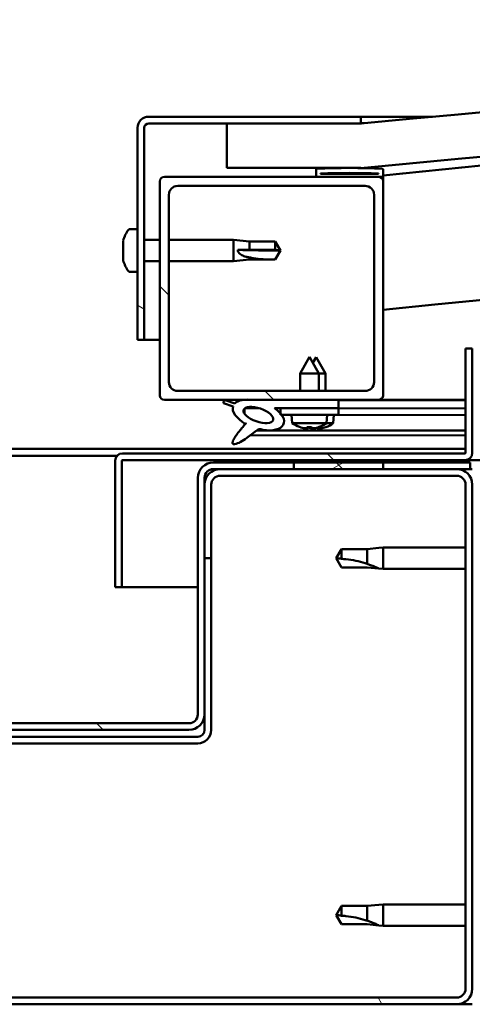
# Model space of a CAD drawing. Units: millimetres. Extents: x -6502 to 24586, y 2975 to 8837.
# Drawn here: x 6429 to 6530, y 7298 to 7519 of the extents above; entities that cross this region are included whole.
import ezdxf

# ---------------------------------------------------------------- set-up
doc = ezdxf.new("R2010")
doc.units = ezdxf.units.MM
doc.header["$LTSCALE"] = 25
doc.layers.add('Hatch (ISO)', color=7, linetype='Continuous', lineweight=18)
doc.layers.add('Visible (ISO)', color=7, linetype='Continuous', lineweight=50)
pattern_1 = [(30, (0, 0), (-39.6875, 68.74075), [])]
pattern_2 = [(135.0002, (0, 0), (-56.1264, -56.1268), [])]

msp = doc.modelspace()

# ---------------------------------------------------------------- hatches: boundary and pattern name
at = {"layer": 'Hatch (ISO)'}
h = msp.add_hatch(dxfattribs=at)
h.set_pattern_fill('ANSI31', color=256, scale=635, angle=90.0002, style=0)
h.set_pattern_definition(pattern_2)
edge = h.paths.add_edge_path()
edge.add_line((6475.23, 7485.76), (6505.23, 7485.76))
edge.add_ellipse((7205.23, 78.01), major_axis=(-700, 7407.74), ratio=1, start_angle=349.203646, end_angle=360, ccw=False)
edge.add_line((7905.23, 7485.76), (7935.23, 7485.76))
edge.add_line((7935.23, 7485.76), (7935.23, 7495.76))
edge.add_line((7935.23, 7495.76), (7905.23, 7495.76))
edge.add_ellipse((7205.23, 88.01), major_axis=(700, 7407.74), ratio=1, start_angle=0, end_angle=10.796354)
edge.add_line((6505.23, 7495.76), (6475.23, 7495.76))
edge.add_line((6475.23, 7495.76), (6475.23, 7485.76))
h = msp.add_hatch(dxfattribs=at)
h.set_pattern_fill('ANSI31', color=256, scale=635, angle=105.0002, style=0)
h.set_pattern_definition([(150.0002, (0, 0), (-39.6872, -68.74094), [])])
edge = h.paths.add_edge_path()
edge.add_line((6505.23, 7497.26), (6457.73, 7497.26))
edge.add_ellipse((6457.73, 7494.76), major_axis=(0, 2.5), ratio=1, start_angle=0, end_angle=90)
edge.add_line((6455.23, 7494.76), (6455.23, 7447.26))
edge.add_line((6455.23, 7447.26), (6456.73, 7447.26))
edge.add_line((6456.73, 7447.26), (6456.73, 7494.76))
edge.add_ellipse((6457.73, 7494.76), major_axis=(-1, 0), ratio=1, start_angle=270, end_angle=360, ccw=False)
edge.add_line((6457.73, 7495.76), (6475.23, 7495.76))
edge.add_line((6475.23, 7495.76), (6505.23, 7495.76))
edge.add_line((6505.23, 7495.76), (6505.23, 7497.26))
h = msp.add_hatch(dxfattribs=at)
h.set_pattern_fill('ANSI31', color=256, scale=635, angle=15, style=0)
h.set_pattern_definition([(60, (0, 0), (-68.74075, 39.6875), [])])
edge = h.paths.add_edge_path()
edge.add_ellipse((6495.33, 7483.86), major_axis=(-0.1, 0), ratio=1, start_angle=0, end_angle=90)
edge.add_line((6495.33, 7483.76), (6509.23, 7483.76))
edge.add_line((6509.23, 7483.76), (6510.13, 7483.76))
edge.add_ellipse((6510.13, 7483.86), major_axis=(0, -0.1), ratio=1, start_angle=0, end_angle=90)
edge.add_line((6510.23, 7483.86), (6510.23, 7485.46))
edge.add_ellipse((6510.13, 7485.46), major_axis=(0.1, 0), ratio=1, start_angle=0, end_angle=86.9836)
edge.add_ellipse((6502.73, 7345.03), major_axis=(7.41, 140.53), ratio=1, start_angle=0, end_angle=6.0328)
edge.add_ellipse((6495.33, 7485.46), major_axis=(-0.0053, 0.0999), ratio=1, start_angle=0, end_angle=86.9836)
edge.add_line((6495.23, 7485.46), (6495.23, 7483.86))
edge = h.paths.add_edge_path(flags=0)
edge.add_ellipse((6502.73, 7273.34), major_axis=(-6.5, 211.2), ratio=1, start_angle=356.4744, end_angle=360)
edge.add_line((6496.23, 7484.54), (6496.23, 7484.44))
edge.add_line((6496.23, 7484.44), (6509.23, 7484.44))
edge.add_line((6509.23, 7484.44), (6509.23, 7484.54))
edge = h.paths.add_edge_path()
edge.add_ellipse((7907.73, 7345.03), major_axis=(7.41, 140.53), ratio=1, start_angle=0, end_angle=6.0328)
edge.add_ellipse((7900.33, 7485.46), major_axis=(-0.0053, 0.0999), ratio=1, start_angle=0, end_angle=86.9836)
edge.add_line((7900.23, 7485.46), (7900.23, 7483.86))
edge.add_ellipse((7900.33, 7483.86), major_axis=(-0.1, 0), ratio=1, start_angle=0, end_angle=90)
edge.add_line((7900.33, 7483.76), (7901.23, 7483.76))
edge.add_line((7901.23, 7483.76), (7915.13, 7483.76))
edge.add_ellipse((7915.13, 7483.86), major_axis=(0, -0.1), ratio=1, start_angle=0, end_angle=90)
edge.add_line((7915.23, 7483.86), (7915.23, 7485.46))
edge.add_ellipse((7915.13, 7485.46), major_axis=(0.1, 0), ratio=1, start_angle=0, end_angle=86.9836)
edge = h.paths.add_edge_path(flags=0)
edge.add_ellipse((7907.73, 7273.34), major_axis=(-6.5, 211.2), ratio=1, start_angle=356.4744, end_angle=360)
edge.add_line((7901.23, 7484.54), (7901.23, 7484.44))
edge.add_line((7901.23, 7484.44), (7914.23, 7484.44))
edge.add_line((7914.23, 7484.44), (7914.23, 7484.54))
h = msp.add_hatch(dxfattribs=at)
h.set_pattern_fill('ANSI31', color=256, scale=635, angle=90.0002, style=0)
h.set_pattern_definition(pattern_2)
edge = h.paths.add_edge_path()
edge.add_line((6461.23, 7433.76), (6478.85, 7433.76))
edge.add_line((6478.85, 7433.76), (6481.01, 7433.76))
edge.add_line((6481.01, 7433.76), (6500.23, 7433.76))
edge.add_line((6500.23, 7433.76), (6509.23, 7433.76))
edge.add_ellipse((6509.23, 7434.76), major_axis=(0, -1), ratio=1, start_angle=0, end_angle=90)
edge.add_line((6510.23, 7434.76), (6510.23, 7482.76))
edge.add_ellipse((6509.23, 7482.76), major_axis=(1, 0), ratio=1, start_angle=0, end_angle=90)
edge.add_line((6509.23, 7483.76), (6495.33, 7483.76))
edge.add_line((6495.33, 7483.76), (6461.23, 7483.76))
edge.add_ellipse((6461.23, 7482.76), major_axis=(0, 1), ratio=1, start_angle=0, end_angle=90)
edge.add_line((6460.23, 7482.76), (6460.23, 7434.76))
edge.add_ellipse((6461.23, 7434.76), major_axis=(-1, 0), ratio=1, start_angle=0, end_angle=90)
edge = h.paths.add_edge_path(flags=0)
edge.add_line((6464.23, 7481.76), (6506.23, 7481.76))
edge.add_ellipse((6506.23, 7479.76), major_axis=(0, 2), ratio=1, start_angle=270, end_angle=360, ccw=False)
edge.add_line((6508.23, 7479.76), (6508.23, 7437.76))
edge.add_ellipse((6506.23, 7437.76), major_axis=(2, 0), ratio=1, start_angle=270, end_angle=360, ccw=False)
edge.add_line((6506.23, 7435.76), (6464.23, 7435.76))
edge.add_ellipse((6464.23, 7437.76), major_axis=(0, -2), ratio=1, start_angle=270, end_angle=360, ccw=False)
edge.add_line((6462.23, 7437.76), (6462.23, 7479.76))
edge.add_ellipse((6464.23, 7479.76), major_axis=(-2, 0), ratio=1, start_angle=270, end_angle=360, ccw=False)
h = msp.add_hatch(dxfattribs=at)
h.set_pattern_fill('ANSI31', color=256, scale=635, angle=90.0002, style=0)
h.set_pattern_definition(pattern_2)
edge = h.paths.add_edge_path()
edge.add_line((6528.73, 7445.26), (6528.73, 7421.86))
edge.add_ellipse((6528.63, 7421.86), major_axis=(0.1, 0), ratio=1, start_angle=270, end_angle=360, ccw=False)
edge.add_line((6528.63, 7421.76), (6451.83, 7421.76))
edge.add_ellipse((6451.83, 7420.16), major_axis=(0, 1.6), ratio=1, start_angle=0, end_angle=90)
edge.add_line((6450.23, 7420.16), (6450.23, 7391.76))
edge.add_line((6450.23, 7391.76), (6451.73, 7391.76))
edge.add_line((6451.73, 7391.76), (6451.73, 7420.16))
edge.add_ellipse((6451.83, 7420.16), major_axis=(-0.1, 0), ratio=1, start_angle=270, end_angle=360, ccw=False)
edge.add_line((6451.83, 7420.26), (6490.23, 7420.26))
edge.add_line((6490.23, 7420.26), (6510.23, 7420.26))
edge.add_line((6510.23, 7420.26), (6528.63, 7420.26))
edge.add_ellipse((6528.63, 7421.86), major_axis=(0, -1.6), ratio=1, start_angle=0, end_angle=90)
edge.add_line((6530.23, 7421.86), (6530.23, 7445.26))
edge.add_line((6530.23, 7445.26), (6528.73, 7445.26))
h = msp.add_hatch(dxfattribs=at)
h.set_pattern_fill('ANSI31', color=256, scale=635, angle=-15, style=0)
h.set_pattern_definition(pattern_1)
edge = h.paths.add_edge_path()
edge.add_line((6500.23, 7431.91), (6500.23, 7433.76))
edge.add_line((6500.23, 7433.76), (6481.01, 7433.76))
edge.add_ellipse((6482.3, 7430.38), major_axis=(5.67, -1.96), ratio=0.5, start_angle=112.6782, end_angle=136.5276)
edge.add_ellipse((6482.3, 7430.38), major_axis=(5.67, -1.96), ratio=0.5, start_angle=136.5276, end_angle=165.9415)
edge.add_line((6477.03, 7432.97), (6474.88, 7433.69))
edge.add_spline(control_points=[(6474.88, 7433.69), (6474.79, 7433.65), (6474.7, 7433.6), (6474.57, 7433.49), (6474.53, 7433.45), (6474.48, 7433.35), (6474.46, 7433.3), (6474.44, 7433.18), (6474.45, 7433.11), (6474.47, 7433.05)], knot_values=[-0.084387, -0.084387, -0.084387, -0.084387, -0.054156, -0.054156, -0.036338, -0.036338, -0.0199, -0.0199, 0, 0, 0, 0], degree=3, periodic=0)
edge.add_line((6474.47, 7433.05), (6476.62, 7432.31))
edge.add_ellipse((6482.3, 7430.38), major_axis=(5.67, -1.96), ratio=0.5, start_angle=180.6682, end_angle=249.2058)
edge.add_spline(control_points=[(6479.37, 7428.43), (6479.41, 7428.46), (6479.44, 7428.49), (6479.47, 7428.51), (6479.48, 7428.51), (6479.48, 7428.52), (6479.48, 7428.52), (6479.48, 7428.52), (6479.48, 7428.52), (6479.48, 7428.52), (6479.48, 7428.52), (6479.48, 7428.52), (6479.48, 7428.52), (6479.49, 7428.52), (6479.49, 7428.52), (6479.49, 7428.52), (6479.49, 7428.52), (6479.49, 7428.51), (6479.49, 7428.51), (6479.48, 7428.5), (6479.47, 7428.49), (6479.45, 7428.45), (6479.42, 7428.42), (6479.27, 7428.24), (6479.06, 7428), (6478.33, 7427.13), (6477.67, 7426.33), (6476.95, 7425.27), (6476.72, 7424.89), (6476.55, 7424.46), (6476.52, 7424.34), (6476.5, 7424.17), (6476.5, 7424.11), (6476.52, 7424.03), (6476.53, 7423.99), (6476.57, 7423.94), (6476.59, 7423.91), (6476.65, 7423.87), (6476.69, 7423.85), (6476.8, 7423.83), (6476.88, 7423.83), (6477.37, 7423.87), (6477.97, 7424.16), (6479.25, 7424.83), (6480.28, 7425.64), (6481.32, 7426.47), (6481.7, 7426.78), (6482.18, 7427.08), (6482.32, 7427.14), (6482.59, 7427.22), (6482.71, 7427.23), (6482.99, 7427.19), (6483.15, 7427.14), (6483.32, 7427.05)], knot_values=[-0.61379, -0.61379, -0.61379, -0.61379, -0.603065, -0.603065, -0.600356, -0.600356, -0.599535, -0.599535, -0.599204, -0.599204, -0.599018, -0.599018, -0.598866, -0.598866, -0.598694, -0.598694, -0.598427, -0.598427, -0.59773, -0.59773, -0.594205, -0.594205, -0.587243, -0.587243, -0.554046, -0.554046, -0.495867, -0.495867, -0.469905, -0.469905, -0.461316, -0.461316, -0.457343, -0.457343, -0.454719, -0.454719, -0.45221, -0.45221, -0.449017, -0.449017, -0.443719, -0.443719, -0.41208, -0.41208, -0.278068, -0.278068, -0.164337, -0.164337, -0.108074, -0.108074, -0.058669, -0.058669, 0, 0, 0, 0], degree=3, periodic=0)
edge.add_ellipse((6482.3, 7430.38), major_axis=(5.67, -1.96), ratio=0.5, start_angle=290.0481, end_angle=394.9746)
edge.add_ellipse((6482.3, 7430.38), major_axis=(5.67, -1.96), ratio=0.5, start_angle=34.9746, end_angle=40.7981)
edge.add_ellipse((6482.3, 7430.38), major_axis=(5.67, -1.96), ratio=0.5, start_angle=40.7981, end_angle=60.8242)
edge.add_line((6485.92, 7431.91), (6487.23, 7431.91))
edge.add_line((6487.23, 7431.91), (6500.23, 7431.91))
edge = h.paths.add_edge_path(flags=0)
edge.add_ellipse((6482.3, 7430.38), major_axis=(-3.31, 1.14), ratio=0.428571, start_angle=0, end_angle=360)
h = msp.add_hatch(dxfattribs=at)
h.set_pattern_fill('ANSI31', color=256, scale=635, style=0)
h.set_pattern_definition([(45, (0, 0), (-56.1266, 56.1266), [])])
h.paths.add_polyline_path([(6500.23, 7430.41), (6500.23, 7431.91), (6487.23, 7431.91), (6487.23, 7430.76), (6487.23, 7430.41), (6487.51, 7430.41)])
h = msp.add_hatch(dxfattribs=at)
h.set_pattern_fill('ANSI31', color=256, scale=635, angle=90.0002, style=0)
h.set_pattern_definition(pattern_2)
edge = h.paths.add_edge_path()
edge.add_ellipse((6388.23, 7416.26), major_axis=(0, 2), ratio=1, start_angle=270, end_angle=360)
edge.add_line((6388.23, 7418.26), (6386.73, 7418.26))
edge.add_line((6386.73, 7418.26), (6370.23, 7418.26))
edge.add_line((6370.23, 7418.26), (6350.23, 7418.26))
edge.add_line((6350.23, 7418.26), (6333.73, 7418.26))
edge.add_line((6333.73, 7418.26), (6330.73, 7418.26))
edge.add_line((6330.73, 7418.26), (6330.73, 7419.76))
edge.add_line((6330.73, 7419.76), (6350.23, 7419.76))
edge.add_line((6350.23, 7419.76), (6370.23, 7419.76))
edge.add_line((6370.23, 7419.76), (6388.23, 7419.76))
edge.add_ellipse((6388.23, 7416.26), major_axis=(3.5, 0), ratio=1, start_angle=0, end_angle=90, ccw=False)
edge.add_line((6391.73, 7416.26), (6391.73, 7363.26))
edge.add_ellipse((6393.73, 7363.26), major_axis=(0, -2), ratio=1, start_angle=270, end_angle=360)
edge.add_line((6393.73, 7361.26), (6466.73, 7361.26))
edge.add_ellipse((6466.73, 7363.26), major_axis=(2, 0), ratio=1, start_angle=270, end_angle=360)
edge.add_line((6468.73, 7363.26), (6468.73, 7416.26))
edge.add_ellipse((6472.23, 7416.26), major_axis=(0, 3.5), ratio=1, start_angle=0, end_angle=90, ccw=False)
edge.add_line((6472.23, 7419.76), (6490.23, 7419.76))
edge.add_line((6490.23, 7419.76), (6510.23, 7419.76))
edge.add_line((6510.23, 7419.76), (6529.73, 7419.76))
edge.add_line((6529.73, 7419.76), (6529.73, 7418.26))
edge.add_line((6529.73, 7418.26), (6526.73, 7418.26))
edge.add_line((6526.73, 7418.26), (6510.23, 7418.26))
edge.add_line((6510.23, 7418.26), (6490.23, 7418.26))
edge.add_line((6490.23, 7418.26), (6473.73, 7418.26))
edge.add_line((6473.73, 7418.26), (6472.23, 7418.26))
edge.add_ellipse((6472.23, 7416.26), major_axis=(-2, 0), ratio=1, start_angle=270, end_angle=360)
edge.add_line((6470.23, 7416.26), (6470.23, 7414.76))
edge.add_line((6470.23, 7414.76), (6470.23, 7398.26))
edge.add_line((6470.23, 7398.26), (6470.23, 7363.26))
edge.add_ellipse((6466.73, 7363.26), major_axis=(0, -3.5), ratio=1, start_angle=0, end_angle=90, ccw=False)
edge.add_line((6466.73, 7359.76), (6393.73, 7359.76))
edge.add_ellipse((6393.73, 7363.26), major_axis=(-3.5, 0), ratio=1, start_angle=0, end_angle=90, ccw=False)
edge.add_line((6390.23, 7363.26), (6390.23, 7398.26))
edge.add_line((6390.23, 7398.26), (6390.23, 7414.76))
edge.add_line((6390.23, 7414.76), (6390.23, 7416.26))
h = msp.add_hatch(dxfattribs=at)
h.set_pattern_fill('ANSI31', color=256, scale=635, angle=-15, style=0)
h.set_pattern_definition(pattern_1)
h.paths.add_polyline_path([(7900.23, 7420.26), (7900.23, 7418.26), (7920.23, 7418.26), (7920.23, 7420.26)])
h.paths.add_polyline_path([(6490.23, 7420.26), (6490.23, 7419.76), (6490.23, 7418.26), (6510.23, 7418.26), (6510.23, 7419.76), (6510.23, 7420.26)])
h = msp.add_hatch(dxfattribs=at)
h.set_pattern_fill('ANSI31', color=256, scale=635, angle=75.0002, style=0)
h.set_pattern_definition([(120.0002, (0, 0), (-68.74064, -39.6877), [])])
edge = h.paths.add_edge_path()
edge.add_ellipse((6333.73, 7301.76), major_axis=(-3.5, 0), ratio=1, start_angle=0, end_angle=90)
edge.add_line((6333.73, 7298.26), (6526.73, 7298.26))
edge.add_ellipse((6526.73, 7301.76), major_axis=(0, -3.5), ratio=1, start_angle=0, end_angle=90)
edge.add_line((6530.23, 7301.76), (6530.23, 7414.76))
edge.add_ellipse((6526.73, 7414.76), major_axis=(3.5, 0), ratio=1, start_angle=0, end_angle=90)
edge.add_line((6526.73, 7418.26), (6510.23, 7418.26))
edge.add_line((6510.23, 7418.26), (6490.23, 7418.26))
edge.add_line((6490.23, 7418.26), (6473.73, 7418.26))
edge.add_ellipse((6473.73, 7414.76), major_axis=(0, 3.5), ratio=1, start_angle=0, end_angle=90)
edge.add_line((6470.23, 7414.76), (6470.23, 7398.26))
edge.add_line((6470.23, 7398.26), (6471.73, 7398.26))
edge.add_line((6471.73, 7398.26), (6471.73, 7414.76))
edge.add_ellipse((6473.73, 7414.76), major_axis=(-2, 0), ratio=1, start_angle=270, end_angle=360, ccw=False)
edge.add_line((6473.73, 7416.76), (6526.73, 7416.76))
edge.add_ellipse((6526.73, 7414.76), major_axis=(0, 2), ratio=1, start_angle=270, end_angle=360, ccw=False)
edge.add_line((6528.73, 7414.76), (6528.73, 7301.76))
edge.add_ellipse((6526.73, 7301.76), major_axis=(2, 0), ratio=1, start_angle=270, end_angle=360, ccw=False)
edge.add_line((6526.73, 7299.76), (6333.73, 7299.76))
edge.add_ellipse((6333.73, 7301.76), major_axis=(0, -2), ratio=1, start_angle=270, end_angle=360, ccw=False)
edge.add_line((6331.73, 7301.76), (6331.73, 7414.76))
edge.add_ellipse((6333.73, 7414.76), major_axis=(-2, 0), ratio=1, start_angle=270, end_angle=360, ccw=False)
edge.add_line((6333.73, 7416.76), (6386.73, 7416.76))
edge.add_ellipse((6386.73, 7414.76), major_axis=(0, 2), ratio=1, start_angle=270, end_angle=360, ccw=False)
edge.add_line((6388.73, 7414.76), (6388.73, 7398.26))
edge.add_line((6388.73, 7398.26), (6390.23, 7398.26))
edge.add_line((6390.23, 7398.26), (6390.23, 7414.76))
edge.add_ellipse((6386.73, 7414.76), major_axis=(3.5, 0), ratio=1, start_angle=0, end_angle=90)
edge.add_line((6386.73, 7418.26), (6370.23, 7418.26))
edge.add_line((6370.23, 7418.26), (6350.23, 7418.26))
edge.add_line((6350.23, 7418.26), (6333.73, 7418.26))
edge.add_ellipse((6333.73, 7414.76), major_axis=(0, 3.5), ratio=1, start_angle=0, end_angle=90)
edge.add_line((6330.23, 7414.76), (6330.23, 7301.76))

# ---------------------------------------------------------------- linework, layer by layer
at = {"layer": 'Visible (ISO)'}
for p, q in [((6505.23, 7497.26), (6457.73, 7497.26)), ((6505.23, 7497.26), (6521.29, 7497.26)), ((6505.23, 7495.76), (6505.23, 7497.26)), ((6455.23, 7494.76), (6455.23, 7447.26)), ((6456.73, 7447.26), (6456.73, 7494.76)), ((6457.73, 7495.76), (6505.23, 7495.76)), ((6505.23, 7495.76), (6475.23, 7495.76)), ((6475.23, 7495.76), (6475.23, 7485.76)), ((6475.23, 7485.76), (6505.23, 7485.76)), ((6509.23, 7483.76), (6461.23, 7483.76)), ((6495.23, 7485.46), (6495.23, 7483.86)), ((6495.33, 7483.76), (6510.13, 7483.76)), ((6496.23, 7484.44), (6496.23, 7484.54)), ((6509.23, 7484.54), (6496.23, 7484.54)), ((6509.23, 7484.44), (6496.23, 7484.44)), ((6509.23, 7484.54), (6509.23, 7484.44)), ((6510.23, 7483.76), (6510.13, 7483.76)), ((6510.23, 7483.86), (6510.23, 7485.46)), ((6510.23, 7483.86), (6510.23, 7482.76)), ((6460.23, 7482.76), (6460.23, 7434.76)), ((6464.23, 7481.76), (6506.23, 7481.76)), ((6510.23, 7434.76), (6510.23, 7482.76)), ((6462.23, 7437.76), (6462.23, 7479.76)), ((6508.23, 7479.76), (6508.23, 7437.76)), ((6453.35, 7472.01), (6455.23, 7472.01)), ((6451.99, 7469.32), (6451.99, 7469.46)), ((6451.99, 7469.32), (6451.99, 7469.16)), ((6451.99, 7469.13), (6451.99, 7469.16)), ((6451.99, 7467.61), (6451.99, 7469.13)), ((6456.73, 7469.66), (6460.23, 7469.66)), ((6462.23, 7469.66), (6476.73, 7469.66)), ((6476.73, 7464.86), (6476.73, 7469.66)), ((6480.3, 7469.31), (6476.73, 7469.66)), ((6480.3, 7467.39), (6480.3, 7469.31)), ((6480.3, 7469.31), (6486.05, 7469.31)), ((6486.05, 7467.39), (6486.05, 7469.31)), ((6487.23, 7467.26), (6486.05, 7469.31)), ((6451.99, 7467.57), (6451.99, 7467.61)), ((6451.99, 7467.57), (6451.99, 7467.33)), ((6451.99, 7465.55), (6451.99, 7467.18)), ((6477.66, 7467.41), (6480.3, 7467.39)), ((6480.3, 7467.39), (6486.05, 7467.39)), ((6486.05, 7467.39), (6487.23, 7467.26)), ((6487.23, 7467.26), (6486.05, 7465.21)), ((6451.99, 7465.43), (6451.99, 7465.55)), ((6451.99, 7465.43), (6451.99, 7465.31)), ((6451.99, 7465.05), (6451.99, 7465.31)), ((6456.73, 7464.86), (6460.23, 7464.86)), ((6462.23, 7464.86), (6476.73, 7464.86)), ((6480.3, 7465.21), (6476.73, 7464.86)), ((6480.3, 7465.21), (6480.3, 7465.71)), ((6480.3, 7465.21), (6486.05, 7465.21)), ((6486.05, 7465.21), (6486.05, 7465.22)), ((6453.35, 7462.51), (6455.23, 7462.51)), ((6455.23, 7447.26), (6456.73, 7447.26)), ((6460.23, 7447.26), (6456.73, 7447.26)), ((6528.73, 7445.26), (6528.73, 7421.86)), ((6530.23, 7445.26), (6528.73, 7445.26)), ((6530.23, 7421.86), (6530.23, 7445.26)), ((6493.73, 7443.41), (6491.63, 7439.71)), ((6493.73, 7443.41), (6495.83, 7439.71)), ((6495.25, 7443.38), (6494.49, 7442.06)), ((6495.25, 7443.38), (6497.34, 7439.68)), ((6495.83, 7439.71), (6491.63, 7439.71)), ((6491.63, 7435.76), (6491.63, 7439.71)), ((6495.83, 7435.76), (6495.83, 7439.71)), ((6497.34, 7439.68), (6495.83, 7439.68)), ((6497.34, 7435.76), (6497.34, 7439.68)), ((6506.23, 7435.76), (6464.23, 7435.76)), ((6461.23, 7433.76), (6509.23, 7433.76)), ((6474.47, 7433.05), (6476.62, 7432.31)), ((6477.03, 7432.97), (6474.88, 7433.69)), ((6500.23, 7433.76), (6481.01, 7433.76)), ((6500.23, 7431.91), (6500.23, 7433.76)), ((6500.23, 7433.73), (6528.73, 7433.69)), ((6528.73, 7433.76), (6509.23, 7433.76)), ((6479.16, 7431.8), (6479.16, 7430.7)), ((6479.3, 7431.91), (6482.48, 7431.9)), ((6485.92, 7431.91), (6500.23, 7431.91)), ((6485.93, 7431.9), (6487.23, 7431.9)), ((6500.23, 7431.91), (6487.23, 7431.91)), ((6487.23, 7431.91), (6487.23, 7430.41)), ((6500.23, 7430.41), (6500.23, 7431.91)), ((6500.23, 7431.88), (6528.73, 7431.84)), ((6500.23, 7431.88), (6528.73, 7431.84)), ((6479.16, 7428.55), (6479.16, 7428.11)), ((6487.23, 7430.41), (6500.23, 7430.41)), ((6489.89, 7428.56), (6489.73, 7430.41)), ((6497.57, 7428.56), (6489.89, 7428.56)), ((6499.06, 7428.53), (6497.53, 7428.54)), ((6497.57, 7428.56), (6497.73, 7430.41)), ((6497.73, 7430.38), (6528.73, 7430.34)), ((6499.06, 7428.53), (6499.23, 7430.38)), ((6481.95, 7426.94), (6528.73, 7426.87)), ((6491.59, 7427.68), (6491.61, 7427.68)), ((6493.02, 7427.37), (6493.02, 7427.39)), ((6493.26, 7427.68), (6494.2, 7427.68)), ((6493.43, 7427.39), (6493.45, 7427.68)), ((6494.03, 7427.39), (6494.01, 7427.68)), ((6494.44, 7427.37), (6494.44, 7427.39)), ((6494.51, 7427.35), (6494.52, 7427.37)), ((6494.92, 7427.37), (6494.93, 7427.43)), ((6495.53, 7427.37), (6495.51, 7427.57)), ((6495.85, 7427.68), (6495.87, 7427.68)), ((6495.93, 7427.35), (6495.93, 7427.37)), ((6497.35, 7427.66), (6497.36, 7427.66)), ((6480.51, 7425.82), (6528.73, 7425.75)), ((6331.73, 7422.76), (6528.73, 7422.76)), ((6528.63, 7421.76), (6451.83, 7421.76)), ((6409.79, 7421.26), (6450.67, 7421.26)), ((6450.23, 7420.26), (6450.23, 7420.26)), ((6450.23, 7420.16), (6450.23, 7420.26)), ((6450.23, 7420.16), (6450.23, 7391.76)), ((6451.73, 7391.76), (6451.73, 7420.16)), ((6451.83, 7420.26), (6528.63, 7420.26)), ((6529.73, 7419.76), (6472.23, 7419.76)), ((6490.23, 7420.26), (6490.23, 7418.26)), ((6510.23, 7420.26), (6490.23, 7420.26)), ((6510.23, 7418.26), (6510.23, 7420.26)), ((7291.92, 7420.26), (6528.63, 7420.26)), ((6529.73, 7418.26), (6529.73, 7419.76)), ((6472.23, 7418.26), (6529.73, 7418.26)), ((6526.73, 7418.26), (6473.73, 7418.26)), ((6490.23, 7418.26), (6510.23, 7418.26)), ((6529.73, 7418.26), (6530.23, 7418.26)), ((6468.73, 7416.26), (6468.73, 7363.26)), ((6470.23, 7363.26), (6470.23, 7416.26)), ((6473.73, 7416.76), (6526.73, 7416.76)), ((6470.23, 7414.76), (6470.23, 7398.26)), ((6471.73, 7398.26), (6471.73, 7414.76)), ((6528.73, 7414.76), (6528.73, 7301.76)), ((6530.23, 7301.76), (6530.23, 7414.76)), ((6500.91, 7400.31), (6499.73, 7398.26)), ((6500.91, 7400.31), (6500.91, 7398.12)), ((6506.66, 7400.31), (6500.91, 7400.31)), ((6509.3, 7400.57), (6506.66, 7400.31)), ((6506.66, 7400.31), (6506.66, 7397.01)), ((6509.3, 7400.57), (6510.23, 7400.66)), ((6510.23, 7400.66), (6510.23, 7395.86)), ((6528.73, 7400.66), (6510.23, 7400.66)), ((6470.23, 7398.26), (6471.73, 7398.26)), ((6471.73, 7359.76), (6471.73, 7398.26)), ((6500.91, 7396.21), (6499.73, 7398.26)), ((6506.66, 7396.21), (6500.91, 7396.21)), ((6509.3, 7395.95), (6506.66, 7396.21)), ((6509.3, 7395.95), (6510.23, 7395.86)), ((6528.73, 7395.86), (6510.23, 7395.86)), ((6450.23, 7391.76), (6451.73, 7391.76)), ((6468.73, 7391.76), (6451.73, 7391.76)), ((6470.23, 7363.26), (6470.23, 7359.76)), ((6466.73, 7361.26), (6393.73, 7361.26)), ((6468.73, 7358.26), (6391.73, 7358.26)), ((6393.73, 7359.76), (6466.73, 7359.76)), ((6391.73, 7356.76), (6468.73, 7356.76)), ((6500.91, 7320.31), (6499.73, 7318.26)), ((6500.91, 7320.31), (6500.91, 7318.12)), ((6506.66, 7320.31), (6500.91, 7320.31)), ((6509.3, 7320.57), (6506.66, 7320.31)), ((6506.66, 7320.31), (6506.66, 7317.01)), ((6509.3, 7320.57), (6510.23, 7320.66)), ((6510.23, 7320.66), (6510.23, 7315.86)), ((6528.73, 7320.66), (6510.23, 7320.66)), ((6500.91, 7316.21), (6499.73, 7318.26)), ((6506.66, 7316.21), (6500.91, 7316.21)), ((6509.3, 7315.95), (6506.66, 7316.21)), ((6509.3, 7315.95), (6510.23, 7315.86)), ((6528.73, 7315.86), (6510.23, 7315.86)), ((6526.73, 7299.76), (6333.73, 7299.76)), ((6333.73, 7298.26), (6526.73, 7298.26)), ((6530.23, 7298.26), (6526.73, 7298.26))]:
    msp.add_line(p, q, dxfattribs=at)
for centre, radius, start, end in [((7205.23, 88.01), 7440.74, 84.601823, 95.398177), ((7205.23, 78.01), 7440.74, 84.601823, 95.398177), ((7205.23, 763.24), 6756.68, 93.500101, 95.903953), ((6457.73, 7494.76), 2.5, 90, 180), ((6457.73, 7494.76), 1, 90, 180), ((7205.23, 763.24), 6726.68, 89.57252, 95.930378), ((6502.73, 7345.03), 140.73, 86.9836, 93.0164), ((6461.23, 7482.76), 1, 90, 180), ((6495.33, 7485.46), 0.1, 93.0164, 180), ((6495.33, 7483.86), 0.1, 180, 270), ((6502.73, 7273.34), 211.3, 88.2372, 91.7628), ((6509.23, 7482.76), 1, 0, 90), ((6510.13, 7483.86), 0.1, 270, 0), ((6510.13, 7485.46), 0.1, 0, 86.9836), ((6464.23, 7479.76), 2, 90, 180), ((6506.23, 7479.76), 2, 0, 90), ((6459.68, 7467.26), 8, 144.3147, 163.9923), ((6453.35, 7471.81), 0.2, 90, 144.3147), ((6459.68, 7467.26), 8, 196.0077, 215.6853), ((6453.35, 7462.71), 0.2, 215.6853, 270), ((6464.23, 7437.76), 2, 180, 270), ((6506.23, 7437.76), 2, 270, 0), ((6461.23, 7434.76), 1, 180, 270), ((6509.23, 7434.76), 1, 270, 0), ((6493.73, 7433.81), 6.5, 233.8044, 250.1185), ((6493.73, 7433.81), 6.5, 289.8815, 306.1956), ((6495.23, 7433.78), 6.5, 289.8015, 306.1156), ((6491.59, 7427.89), 0.206, 250.1185, 270), ((6495.87, 7427.89), 0.206, 270, 289.8815), ((6497.36, 7427.86), 0.206, 269.9199, 289.8015), ((6451.83, 7420.16), 1.6, 90, 180), ((6528.63, 7421.86), 0.1, 270, 0), ((6528.63, 7421.86), 1.6, 270, 0), ((6451.83, 7420.16), 0.1, 90, 180), ((6472.23, 7416.26), 3.5, 90, 180), ((6473.73, 7414.76), 3.5, 90, 180), ((6472.23, 7416.26), 2, 90, 180), ((6526.73, 7414.76), 3.5, 0, 90), ((6473.73, 7414.76), 2, 90, 180), ((6526.73, 7414.76), 2, 0, 90), ((6466.73, 7363.26), 3.5, 270, 0), ((6466.73, 7363.26), 2, 270, 0), ((6468.73, 7359.76), 3, 270, 0), ((6468.73, 7359.76), 1.5, 270, 0), ((6526.73, 7301.76), 3.5, 270, 0), ((6526.73, 7301.76), 2, 270, 0)]:
    msp.add_arc(centre, radius, start, end, dxfattribs=at)
for centre, major_axis, ratio, start_param, end_param in [((6487.23, 7468.61), (21, 0), 0.064548, 4.239024, 4.712389), ((6482.3, 7430.38), (5.67, -1.96), 0.5, 1.966605, 2.896226), ((6482.3, 7430.38), (5.67, -1.96), 0.5, 3.153254, 4.349462), ((6482.3, 7430.38), (5.67, -1.96), 0.5, 5.062295, 7.344768), ((6493.65, 7433.77), (-2.82, 5.84), 0.979749, 2.351624, 2.529771), ((6492.02, 7432.27), (3.83, -4.25), 0.664926, 5.510896, 5.582433), ((6495.78, 7432.27), (-3.44, -4.58), 0.554863, 0.162804, 0.234341), ((6492.76, 7427.05), (-0.225, -0.452), 0.299538, 2.511352, 2.574157), ((6494.17, 7433.77), (-0.57, -6.46), 0.180266, 5.951633, 6.12978), ((6495.15, 7433.75), (-2.81, 5.84), 0.979749, 2.413163, 2.508294), ((6493.29, 7433.77), (0.57, -6.46), 0.180266, 0.153405, 0.331552), ((6495.44, 7432.27), (3.83, 4.25), 0.664926, 3.842345, 3.913882), ((6497.28, 7432.24), (-3.45, -4.57), 0.554863, 0.197682, 0.212196), ((6493.52, 7432.25), (3.83, -4.26), 0.664926, 5.540225, 5.543427), ((6491.68, 7432.27), (3.44, -4.58), 0.554863, 6.048844, 6.120382), ((6494.7, 7427.05), (-0.225, 0.452), 0.299538, 0.567435, 0.630241), ((6497.28, 7432.24), (-3.45, -4.57), 0.554863, 0.216872, 0.234341), ((6494.25, 7427.03), (-0.226, -0.452), 0.299538, 2.511352, 2.557595), ((6493.52, 7432.25), (3.83, -4.26), 0.664926, 5.563747, 5.582433), ((6493.81, 7433.77), (-2.82, -5.84), 0.979749, 0.611822, 0.789969), ((6495.67, 7433.75), (-0.58, -6.46), 0.180266, 6.096931, 6.12978), ((6494.79, 7433.75), (0.57, -6.46), 0.180266, 0.153405, 0.309895), ((6496.94, 7432.24), (3.84, 4.25), 0.664926, 3.842345, 3.913882), ((6493.18, 7432.25), (3.43, -4.58), 0.554863, 6.048844, 6.120382), ((6496.19, 7427.03), (-0.224, 0.452), 0.299538, 0.567435, 0.630241), ((6495.31, 7433.75), (-2.83, -5.83), 0.979749, 0.611822, 0.789969)]:
    msp.add_ellipse(centre, major_axis=major_axis, ratio=ratio, start_param=start_param, end_param=end_param, dxfattribs=at)
msp.add_ellipse((6482.3, 7430.38), major_axis=(-3.31, 1.14), ratio=0.428571, dxfattribs=at)
for points, knots in [([(6505.23, 7495.76), (6505.26, 7495.76), (6505.29, 7495.76), (6505.46, 7495.78), (6505.62, 7495.79), (6505.85, 7495.81), (6505.93, 7495.82), (6505.99, 7495.83), (6506, 7495.83), (6506.01, 7495.83), (6506.02, 7495.83), (6506.02, 7495.83), (6506.03, 7495.83), (6506.03, 7495.83), (6506.03, 7495.83), (6506.03, 7495.83), (6506.03, 7495.83), (6506.03, 7495.83), (6506.03, 7495.83), (6506.03, 7495.83), (6506.03, 7495.83), (6506.03, 7495.83), (6506.03, 7495.83), (6506.03, 7495.83), (6506.03, 7495.83), (6506.01, 7495.83), (6505.99, 7495.83), (6505.95, 7495.82), (6505.93, 7495.82), (6505.85, 7495.81), (6505.78, 7495.81), (6505.56, 7495.79), (6505.39, 7495.77), (6505.23, 7495.76)], [0.2717078, 0.2717078, 0.2717078, 0.2717078, 0.4496082, 0.4496082, 0.7228015, 0.7228015, 0.9277067, 0.9277067, 0.9661015, 0.9661015, 0.9948974, 0.9948974, 1.0002966, 1.0002966, 1.004346, 1.004346, 1.0044722, 1.0044722, 1.0045163, 1.0045163, 1.0045608, 1.0045608, 1.0046054, 1.0046054, 1.0047871, 1.0047871, 1.0104351, 1.0104351, 1.0167042, 1.0167042, 1.0355118, 1.0355118, 1.0847015, 1.0847015, 1.0847015, 1.0847015]), ([(6451.99, 7469.32), (6452, 7469.32), (6452, 7469.31), (6452, 7469.28), (6452, 7469.25), (6452, 7469.19), (6452, 7469.16), (6451.99, 7469.13)], [0.17438702, 0.17438702, 0.17438702, 0.17438702, 0.18896797, 0.18896797, 0.20586323, 0.20586323, 0.21737851, 0.21737851, 0.21737851, 0.21737851]), ([(6451.99, 7467.61), (6452, 7467.57), (6452, 7467.52), (6452, 7467.41), (6452, 7467.35), (6452, 7467.26), (6452, 7467.22), (6451.99, 7467.18)], [0.17438702, 0.17438702, 0.17438702, 0.17438702, 0.18896797, 0.18896797, 0.20586323, 0.20586323, 0.21737852, 0.21737852, 0.21737852, 0.21737852]), ([(6480.3, 7465.71), (6480.04, 7465.75), (6479.79, 7465.8), (6479.21, 7465.96), (6478.89, 7466.07), (6478.31, 7466.38), (6478.01, 7466.59), (6477.79, 7466.93), (6477.74, 7467.02), (6477.67, 7467.21), (6477.66, 7467.31), (6477.66, 7467.41)], [0.9722954, 0.9722954, 0.9722954, 0.9722954, 1.054543, 1.054543, 1.1645704, 1.1645704, 1.2620554, 1.2620554, 1.289972, 1.289972, 1.3178886, 1.3178886, 1.3178886, 1.3178886]), ([(6451.99, 7465.55), (6452, 7465.5), (6452, 7465.46), (6452, 7465.39), (6452, 7465.36), (6452, 7465.32), (6452, 7465.31), (6451.99, 7465.31)], [0.17438702, 0.17438702, 0.17438702, 0.17438702, 0.18896797, 0.18896797, 0.20586323, 0.20586323, 0.21737852, 0.21737852, 0.21737852, 0.21737852]), ([(6486.05, 7465.22), (6485.71, 7465.23), (6485.38, 7465.23), (6484.3, 7465.25), (6483.55, 7465.27), (6482.09, 7465.38), (6481.39, 7465.46), (6480.58, 7465.64), (6480.44, 7465.67), (6480.3, 7465.71)], [1.0296095, 1.0296095, 1.0296095, 1.0296095, 1.1266468, 1.1266468, 1.3399415, 1.3399415, 1.5532361, 1.5532361, 1.5988171, 1.5988171, 1.5988171, 1.5988171]), ([(6474.88, 7433.69), (6474.79, 7433.65), (6474.7, 7433.6), (6474.57, 7433.49), (6474.53, 7433.45), (6474.48, 7433.35), (6474.46, 7433.3), (6474.44, 7433.18), (6474.45, 7433.11), (6474.47, 7433.05)], [-0.08438717, -0.08438717, -0.08438717, -0.08438717, -0.05415649, -0.05415649, -0.03633774, -0.03633774, -0.01989983, -0.01989983, 0, 0, 0, 0]), ([(6479.37, 7428.43), (6479.41, 7428.46), (6479.44, 7428.49), (6479.47, 7428.51), (6479.48, 7428.51), (6479.48, 7428.52), (6479.48, 7428.52), (6479.48, 7428.52), (6479.48, 7428.52), (6479.48, 7428.52), (6479.48, 7428.52), (6479.48, 7428.52), (6479.48, 7428.52), (6479.49, 7428.52), (6479.49, 7428.52), (6479.49, 7428.52), (6479.49, 7428.52), (6479.49, 7428.51), (6479.49, 7428.51), (6479.48, 7428.5), (6479.47, 7428.49), (6479.45, 7428.45), (6479.42, 7428.42), (6479.27, 7428.24), (6479.06, 7428), (6478.33, 7427.13), (6477.67, 7426.33), (6476.95, 7425.27), (6476.72, 7424.89), (6476.55, 7424.46), (6476.52, 7424.34), (6476.5, 7424.17), (6476.5, 7424.11), (6476.52, 7424.03), (6476.53, 7423.99), (6476.57, 7423.94), (6476.59, 7423.91), (6476.65, 7423.87), (6476.69, 7423.85), (6476.8, 7423.83), (6476.88, 7423.83), (6477.37, 7423.87), (6477.97, 7424.16), (6479.25, 7424.83), (6480.28, 7425.64), (6481.32, 7426.47), (6481.7, 7426.78), (6482.18, 7427.08), (6482.32, 7427.14), (6482.59, 7427.22), (6482.71, 7427.23), (6482.99, 7427.19), (6483.15, 7427.14), (6483.32, 7427.05)], [-0.6137905, -0.6137905, -0.6137905, -0.6137905, -0.6030653, -0.6030653, -0.600356, -0.600356, -0.5995346, -0.5995346, -0.599204, -0.599204, -0.5990182, -0.5990182, -0.5988657, -0.5988657, -0.5986941, -0.5986941, -0.5984272, -0.5984272, -0.5977305, -0.5977305, -0.5942055, -0.5942055, -0.5872427, -0.5872427, -0.5540459, -0.5540459, -0.4958674, -0.4958674, -0.4699053, -0.4699053, -0.461316, -0.461316, -0.4573431, -0.4573431, -0.4547188, -0.4547188, -0.4522096, -0.4522096, -0.4490165, -0.4490165, -0.4437188, -0.4437188, -0.4120801, -0.4120801, -0.2780685, -0.2780685, -0.1643368, -0.1643368, -0.1080739, -0.1080739, -0.0586692, -0.0586692, 0, 0, 0, 0]), ([(6493.02, 7427.37), (6493.02, 7427.37), (6493.02, 7427.37), (6493.02, 7427.37), (6493.01, 7427.37), (6492.98, 7427.37), (6492.96, 7427.37), (6492.91, 7427.37), (6492.88, 7427.37), (6492.81, 7427.38), (6492.77, 7427.39), (6492.71, 7427.39), (6492.69, 7427.4), (6492.68, 7427.4)], [0.0217824, 0.0217824, 0.0217824, 0.0217824, 0.02240783, 0.02240783, 0.03336567, 0.03336567, 0.04432351, 0.04432351, 0.05536278, 0.05536278, 0.06640205, 0.06640205, 0.07177154, 0.07177154, 0.07177154, 0.07177154]), ([(6493.42, 7427.4), (6493.43, 7427.39), (6493.43, 7427.39), (6493.41, 7427.38), (6493.4, 7427.37), (6493.35, 7427.37), (6493.32, 7427.37), (6493.26, 7427.37), (6493.22, 7427.37), (6493.17, 7427.37), (6493.15, 7427.37), (6493.13, 7427.37)], [0, 0, 0, 0, 0.01116716, 0.01116716, 0.02233431, 0.02233431, 0.03329353, 0.03329353, 0.04425275, 0.04425275, 0.04996652, 0.04996652, 0.04996652, 0.04996652]), ([(6494.33, 7427.37), (6494.33, 7427.37), (6494.33, 7427.37), (6494.29, 7427.37), (6494.25, 7427.37), (6494.18, 7427.37), (6494.15, 7427.37), (6494.1, 7427.37), (6494.07, 7427.37), (6494.04, 7427.38), (6494.03, 7427.39), (6494.03, 7427.39), (6494.04, 7427.4), (6494.04, 7427.4)], [0.0217824, 0.0217824, 0.0217824, 0.0217824, 0.02240783, 0.02240783, 0.03336567, 0.03336567, 0.04432351, 0.04432351, 0.05536278, 0.05536278, 0.06640205, 0.06640205, 0.07177154, 0.07177154, 0.07177154, 0.07177154]), ([(6494.51, 7427.35), (6494.51, 7427.35), (6494.51, 7427.35), (6494.51, 7427.35), (6494.51, 7427.35), (6494.48, 7427.34), (6494.45, 7427.34), (6494.4, 7427.35), (6494.37, 7427.35), (6494.3, 7427.36), (6494.27, 7427.36), (6494.24, 7427.37)], [0.0217824, 0.0217824, 0.0217824, 0.0217824, 0.02240783, 0.02240783, 0.03336567, 0.03336567, 0.04432351, 0.04432351, 0.05536278, 0.05536278, 0.06440897, 0.06440897, 0.06440897, 0.06440897]), ([(6494.79, 7427.4), (6494.75, 7427.39), (6494.71, 7427.39), (6494.63, 7427.38), (6494.6, 7427.37), (6494.54, 7427.37), (6494.51, 7427.37), (6494.47, 7427.37), (6494.45, 7427.37), (6494.44, 7427.37), (6494.44, 7427.37), (6494.44, 7427.37)], [0, 0, 0, 0, 0.01116716, 0.01116716, 0.02233431, 0.02233431, 0.03329353, 0.03329353, 0.04425275, 0.04425275, 0.04996652, 0.04996652, 0.04996652, 0.04996652]), ([(6494.92, 7427.38), (6494.92, 7427.37), (6494.92, 7427.37), (6494.9, 7427.36), (6494.89, 7427.35), (6494.85, 7427.35), (6494.82, 7427.34), (6494.75, 7427.34), (6494.72, 7427.35), (6494.66, 7427.35), (6494.64, 7427.35), (6494.62, 7427.35)], [0, 0, 0, 0, 0.01116716, 0.01116716, 0.02233431, 0.02233431, 0.03329353, 0.03329353, 0.04425275, 0.04425275, 0.04996746, 0.04996746, 0.04996746, 0.04996746]), ([(6495.83, 7427.35), (6495.82, 7427.35), (6495.82, 7427.35), (6495.78, 7427.35), (6495.74, 7427.34), (6495.67, 7427.34), (6495.64, 7427.34), (6495.59, 7427.35), (6495.57, 7427.35), (6495.54, 7427.36), (6495.53, 7427.36), (6495.53, 7427.37), (6495.53, 7427.37), (6495.53, 7427.38)], [0.0217824, 0.0217824, 0.0217824, 0.0217824, 0.02240783, 0.02240783, 0.03336567, 0.03336567, 0.04432351, 0.04432351, 0.05536278, 0.05536278, 0.06640205, 0.06640205, 0.07177154, 0.07177154, 0.07177154, 0.07177154]), ([(6496.28, 7427.38), (6496.24, 7427.37), (6496.2, 7427.36), (6496.13, 7427.35), (6496.09, 7427.35), (6496.03, 7427.34), (6496, 7427.34), (6495.96, 7427.34), (6495.95, 7427.34), (6495.93, 7427.35), (6495.93, 7427.35), (6495.93, 7427.35)], [0, 0, 0, 0, 0.01116716, 0.01116716, 0.02233431, 0.02233431, 0.03329353, 0.03329353, 0.04425275, 0.04425275, 0.04996652, 0.04996652, 0.04996652, 0.04996652]), ([(6500.91, 7398.12), (6501.25, 7398.1), (6501.59, 7398.08), (6502.67, 7397.96), (6503.41, 7397.85), (6504.87, 7397.54), (6505.57, 7397.35), (6506.38, 7397.1), (6506.52, 7397.06), (6506.66, 7397.01)], [1.0298299, 1.0298299, 1.0298299, 1.0298299, 1.1268672, 1.1268672, 1.3401618, 1.3401618, 1.5534565, 1.5534565, 1.5990374, 1.5990374, 1.5990374, 1.5990374]), ([(6506.66, 7397.01), (6506.92, 7396.92), (6507.17, 7396.83), (6507.75, 7396.62), (6508.07, 7396.49), (6508.65, 7396.24), (6508.95, 7396.11), (6509.18, 7396.01), (6509.22, 7395.98), (6509.29, 7395.95), (6509.3, 7395.95), (6509.3, 7395.95)], [0.9725494, 0.9725494, 0.9725494, 0.9725494, 1.0547969, 1.0547969, 1.1648244, 1.1648244, 1.2623094, 1.2623094, 1.290226, 1.290226, 1.3181426, 1.3181426, 1.3181426, 1.3181426]), ([(6500.91, 7318.12), (6501.25, 7318.1), (6501.59, 7318.08), (6502.67, 7317.96), (6503.41, 7317.85), (6504.87, 7317.54), (6505.57, 7317.35), (6506.38, 7317.1), (6506.52, 7317.06), (6506.66, 7317.01)], [1.0298299, 1.0298299, 1.0298299, 1.0298299, 1.1268672, 1.1268672, 1.3401618, 1.3401618, 1.5534565, 1.5534565, 1.5990374, 1.5990374, 1.5990374, 1.5990374]), ([(6506.66, 7317.01), (6506.92, 7316.92), (6507.17, 7316.83), (6507.75, 7316.62), (6508.07, 7316.49), (6508.65, 7316.24), (6508.95, 7316.11), (6509.18, 7316.01), (6509.22, 7315.98), (6509.29, 7315.95), (6509.3, 7315.95), (6509.3, 7315.95)], [0.9725494, 0.9725494, 0.9725494, 0.9725494, 1.0547969, 1.0547969, 1.1648244, 1.1648244, 1.2623094, 1.2623094, 1.290226, 1.290226, 1.3181426, 1.3181426, 1.3181426, 1.3181426])]:
    msp.add_open_spline(points, degree=3, knots=knots, dxfattribs=at)
for points in [[(6452, 7467.26), (6452, 7467.28), (6451.99, 7467.3), (6451.99, 7467.33)], [(6487.23, 7467.26), (6486.85, 7466.59), (6486.45, 7465.91), (6486.05, 7465.22)], [(6493.26, 7427.68), (6493.25, 7427.68), (6493.25, 7427.69), (6493.25, 7427.69)], [(6494.21, 7427.69), (6494.21, 7427.69), (6494.21, 7427.68), (6494.2, 7427.68)], [(6499.73, 7398.26), (6500.11, 7398.26), (6500.51, 7398.21), (6500.91, 7398.12)], [(6499.73, 7318.26), (6500.11, 7318.26), (6500.51, 7318.21), (6500.91, 7318.12)]]:
    msp.add_open_spline(points, degree=3, dxfattribs=at)

doc.saveas('drawing.dxf')
